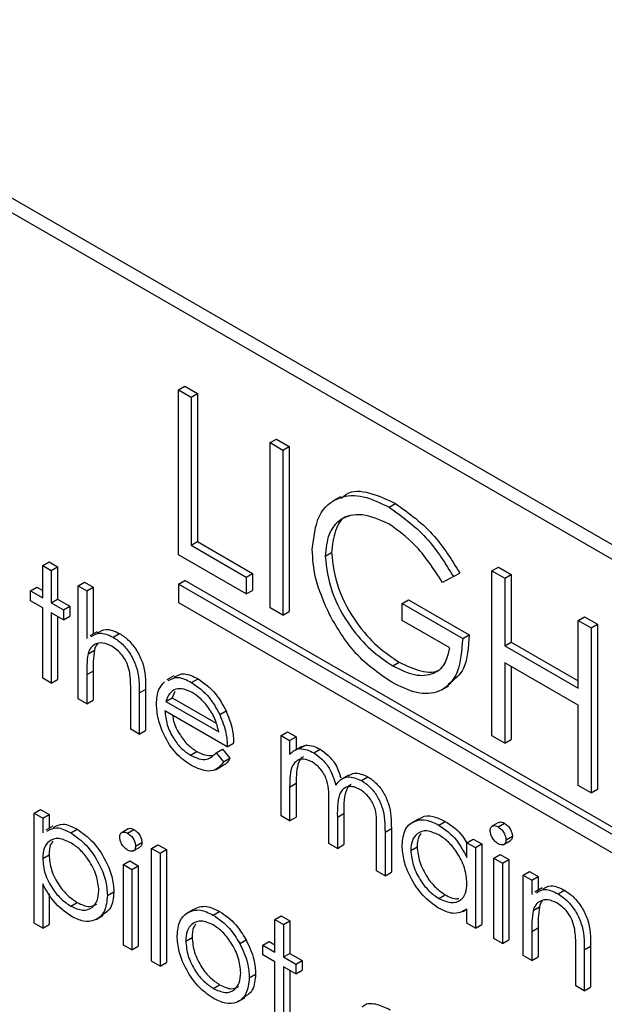
# Model space of a CAD drawing. Units: millimetres. Extents: x 5 to 415, y 5 to 292.
# Drawn here: x 300 to 301, y 178 to 181 of the extents above; entities that cross this region are included whole.
import ezdxf

# ---------------------------------------------------------------- set-up
doc = ezdxf.new("R2010")
doc.units = ezdxf.units.MM

msp = doc.modelspace()

# ---------------------------------------------------------------- linework, layer by layer
at = {"color": 7, "linetype": 'Continuous', "lineweight": 25}
for p, q in [((306.0343, 176.5172), (298.9632, 180.5993)), ((306.006, 176.5009), (298.9349, 180.583)), ((300.0222, 179.7756), (300.0364, 179.7838)), ((300.0364, 179.7838), (300.0649, 179.7673)), ((300.0222, 179.7756), (300.0508, 179.7591)), ((300.0222, 179.4082), (300.0222, 179.7756)), ((300.0508, 179.7591), (300.0649, 179.7673)), ((300.0649, 179.7673), (300.0649, 179.4376)), ((300.0508, 179.7591), (300.0508, 179.4294)), ((300.2262, 179.6579), (300.2404, 179.666)), ((300.2262, 179.6579), (300.2548, 179.6414)), ((300.2262, 179.2904), (300.2262, 179.6579)), ((300.2404, 179.666), (300.2689, 179.6496)), ((300.2548, 179.6414), (300.2689, 179.6496)), ((300.2548, 179.6414), (300.2548, 179.274)), ((300.2689, 179.6496), (300.2689, 179.2821)), ((300.3827, 179.5374), (300.3668, 179.5282)), ((300.4912, 179.5143), (300.5053, 179.5225)), ((300.0508, 179.4294), (300.0649, 179.4376)), ((300.0649, 179.4376), (300.1873, 179.3669)), ((300.0508, 179.4294), (300.1732, 179.3587)), ((300.3486, 179.4051), (300.3627, 179.4133)), ((299.7204, 179.3846), (299.7345, 179.3928)), ((299.7345, 179.3928), (299.7535, 179.3818)), ((300.1732, 179.3211), (300.0222, 179.4082)), ((299.7204, 179.3846), (299.7394, 179.3736)), ((299.7204, 179.3124), (299.7204, 179.3846)), ((299.7394, 179.3736), (299.7535, 179.3818)), ((299.7394, 179.3736), (299.7394, 179.3014)), ((299.7535, 179.3818), (299.7535, 179.3095)), ((300.1732, 179.3587), (300.1873, 179.3669)), ((300.1873, 179.3669), (300.1873, 179.3292)), ((300.6342, 179.3597), (300.6483, 179.3678)), ((300.7198, 179.3729), (300.734, 179.3811)), ((300.7198, 179.3729), (300.7484, 179.3564)), ((300.7198, 179.0055), (300.7198, 179.3729)), ((300.734, 179.3811), (300.7625, 179.3646)), ((299.7992, 179.3391), (299.8134, 179.3472)), ((299.8134, 179.3472), (299.8324, 179.3362)), ((300.0222, 179.3429), (300.0364, 179.351)), ((305.0625, 176.4495), (300.0364, 179.351)), ((300.1732, 179.3587), (300.1732, 179.3211)), ((300.6342, 179.3597), (300.6097, 179.347)), ((300.7484, 179.3564), (300.7625, 179.3646)), ((300.7484, 179.3564), (300.7484, 179.2057)), ((300.7625, 179.3646), (300.7625, 179.2139)), ((299.6932, 179.3281), (299.7073, 179.3362)), ((299.6932, 179.3061), (299.6932, 179.3281)), ((299.6932, 179.3281), (299.7204, 179.3124)), ((299.7073, 179.3362), (299.7204, 179.3287)), ((299.7992, 179.3391), (299.8183, 179.3281)), ((299.7992, 179.0878), (299.7992, 179.3391)), ((299.8183, 179.3281), (299.8324, 179.3362)), ((299.8183, 179.3281), (299.8183, 179.222)), ((299.8324, 179.3362), (299.8324, 179.2318)), ((305.0484, 176.4414), (300.0222, 179.3429)), ((300.0222, 179.3429), (300.0222, 179.302)), ((300.1732, 179.3211), (300.1873, 179.3292)), ((299.7204, 179.2904), (299.6932, 179.3061)), ((299.7394, 179.3014), (299.7535, 179.3095)), ((299.7394, 179.3014), (299.7666, 179.2857)), ((299.7535, 179.3095), (299.7807, 179.2938)), ((300.0222, 179.302), (305.0484, 176.4005)), ((300.5199, 179.2999), (300.5341, 179.3081)), ((300.5341, 179.3081), (300.6687, 179.2303)), ((299.7204, 179.1334), (299.7204, 179.2904)), ((299.7666, 179.2637), (299.7394, 179.2794)), ((299.7394, 179.2794), (299.7394, 179.1224)), ((299.7666, 179.2857), (299.7807, 179.2938)), ((299.7666, 179.2857), (299.7666, 179.2637)), ((299.7807, 179.2938), (299.7807, 179.2719)), ((300.2548, 179.274), (300.2262, 179.2904)), ((300.2548, 179.274), (300.2689, 179.2821)), ((300.5199, 179.2622), (300.5199, 179.2999)), ((300.5199, 179.2999), (300.6546, 179.2222)), ((299.7535, 179.2712), (299.7535, 179.1305)), ((299.7666, 179.2637), (299.7807, 179.2719)), ((300.626, 179.201), (300.5199, 179.2622)), ((300.9116, 179.2622), (300.9257, 179.2704)), ((300.9116, 179.1115), (300.9116, 179.2622)), ((300.9116, 179.2622), (300.9401, 179.2458)), ((300.9257, 179.2704), (300.9543, 179.2539)), ((299.8412, 179.2369), (299.8253, 179.2277)), ((300.9401, 179.2458), (300.9543, 179.2539)), ((300.9401, 179.2458), (300.9401, 178.8783)), ((300.9543, 179.2539), (300.9543, 178.8865)), ((299.8773, 179.2249), (299.8914, 179.2331)), ((300.6546, 179.2222), (300.6687, 179.2303)), ((300.7484, 179.2057), (300.7625, 179.2139)), ((300.7625, 179.2139), (300.9116, 179.1278)), ((299.8212, 179.1879), (299.8353, 179.1961)), ((300.7484, 179.2057), (300.9116, 179.1115)), ((300.4994, 179.161), (300.5136, 179.1692)), ((299.8183, 179.1416), (299.8324, 179.1497)), ((299.8324, 179.1497), (299.8324, 179.085)), ((300.9116, 179.0738), (300.7484, 179.168)), ((300.7484, 179.168), (300.7484, 178.989)), ((300.7625, 179.1598), (300.7625, 178.9972)), ((299.7394, 179.1224), (299.7204, 179.1334)), ((299.7394, 179.1224), (299.7535, 179.1305)), ((299.8183, 179.1416), (299.8183, 179.0768)), ((300.0124, 179.1391), (299.9965, 179.1299)), ((300.0517, 179.1242), (300.0659, 179.1324)), ((299.9162, 179.0203), (299.9162, 179.1045)), ((299.9352, 179.1008), (299.9494, 179.1089)), ((299.9494, 179.1089), (299.9494, 179.0175)), ((300.0144, 179.1043), (300.0085, 179.0902)), ((300.608, 179.1077), (300.6239, 179.1168)), ((299.8183, 179.0768), (299.7992, 179.0878)), ((299.8183, 179.0768), (299.8324, 179.085)), ((299.9352, 179.1008), (299.9352, 179.0093)), ((299.9943, 179.082), (300.0085, 179.0902)), ((299.9943, 179.082), (300.112, 179.0141)), ((300.0085, 179.0902), (300.1061, 179.0338)), ((300.131, 178.9811), (299.9923, 179.0612)), ((300.1142, 179.0529), (300.1283, 179.0611)), ((300.9116, 178.8948), (300.9116, 179.0738)), ((299.9352, 179.0093), (299.9162, 179.0203)), ((299.9352, 179.0093), (299.9494, 179.0175)), ((300.2507, 179.0062), (300.2648, 179.0144)), ((300.2507, 179.0062), (300.2697, 178.9952)), ((300.2507, 178.8272), (300.2507, 179.0062)), ((300.2648, 179.0144), (300.2839, 179.0034)), ((300.2697, 178.9952), (300.2839, 179.0034)), ((300.2697, 178.9952), (300.2697, 178.9641)), ((300.2839, 179.0034), (300.2839, 178.9749)), ((300.7484, 178.989), (300.7198, 179.0055)), ((300.7484, 178.989), (300.7625, 178.9972)), ((300.106, 178.9673), (300.1201, 178.9755)), ((300.1201, 178.9755), (300.137, 178.9554)), ((300.131, 178.9811), (300.1452, 178.9892)), ((300.295, 178.9813), (300.2791, 178.9722)), ((300.2912, 178.9769), (300.3054, 178.985)), ((300.295, 178.9813), (300.3054, 178.985)), ((300.3232, 178.9675), (300.3373, 178.9757)), ((300.0489, 178.9626), (300.063, 178.9707)), ((300.106, 178.9673), (300.1229, 178.9473)), ((300.1229, 178.9473), (300.137, 178.9554)), ((300.1061, 178.9308), (300.122, 178.94)), ((300.4007, 178.918), (300.3848, 178.9088)), ((300.4294, 178.9062), (300.4435, 178.9144)), ((300.2697, 178.8915), (300.2839, 178.8997)), ((300.2697, 178.8915), (300.2697, 178.8162)), ((300.2839, 178.8997), (300.2839, 178.8244)), ((300.9401, 178.8783), (300.9116, 178.8948)), ((300.9401, 178.8783), (300.9543, 178.8865)), ((299.7013, 178.8334), (299.7155, 178.8416)), ((299.7155, 178.8416), (299.7345, 178.8306)), ((300.3568, 178.766), (300.3568, 178.857)), ((299.7013, 178.8334), (299.7204, 178.8224)), ((299.7013, 178.5885), (299.7013, 178.8334)), ((299.7204, 178.8224), (299.7345, 178.8306)), ((299.7204, 178.8224), (299.7204, 178.7893)), ((299.7345, 178.8306), (299.7345, 178.7993)), ((300.2697, 178.8162), (300.2507, 178.8272)), ((300.2697, 178.8162), (300.2839, 178.8244)), ((300.3758, 178.8246), (300.3899, 178.8328)), ((300.3758, 178.8246), (300.3758, 178.755)), ((300.3899, 178.8328), (300.3899, 178.7632)), ((300.5572, 178.8208), (300.5413, 178.8116)), ((299.7433, 178.8043), (299.7274, 178.7951)), ((299.783, 178.7894), (299.7971, 178.7976)), ((299.9105, 178.7982), (299.8946, 178.7891)), ((299.9093, 178.7888), (299.9234, 178.7969)), ((300.4628, 178.7047), (300.4628, 178.8018)), ((300.4819, 178.7907), (300.496, 178.7989)), ((300.496, 178.7989), (300.496, 178.7019)), ((300.6014, 178.8069), (300.6155, 178.8151)), ((300.7345, 178.8124), (300.7186, 178.8033)), ((300.7333, 178.803), (300.7475, 178.8111)), ((300.4819, 178.7907), (300.4819, 178.6938)), ((300.6641, 178.7676), (300.6782, 178.7757)), ((300.6782, 178.7757), (300.6973, 178.7648)), ((300.7511, 178.7738), (300.7653, 178.7819)), ((299.9208, 178.7487), (299.9367, 178.7579)), ((299.9271, 178.7596), (299.9412, 178.7677)), ((299.9624, 178.7549), (299.9766, 178.7631)), ((299.9624, 178.7549), (299.9815, 178.744)), ((299.9624, 178.5037), (299.9624, 178.7549)), ((299.9766, 178.7631), (299.9956, 178.7521)), ((300.3758, 178.755), (300.3568, 178.766)), ((300.3758, 178.755), (300.3899, 178.7632)), ((300.539, 178.7505), (300.5531, 178.7587)), ((300.6641, 178.7345), (300.6641, 178.7676)), ((300.6641, 178.7676), (300.6831, 178.7566)), ((300.6831, 178.7566), (300.6973, 178.7648)), ((300.6831, 178.7566), (300.6831, 178.5776)), ((300.6973, 178.7648), (300.6973, 178.5857)), ((300.7448, 178.7629), (300.7607, 178.7721)), ((299.7204, 178.7326), (299.7345, 178.7407)), ((299.9815, 178.744), (299.9956, 178.7521)), ((299.9815, 178.744), (299.9815, 178.4927)), ((299.9956, 178.7521), (299.9956, 178.5009)), ((300.7239, 178.733), (300.7381, 178.7412)), ((300.7239, 178.733), (300.743, 178.722)), ((300.7239, 178.554), (300.7239, 178.733)), ((300.7381, 178.7412), (300.7571, 178.7302)), ((299.8999, 178.7188), (299.914, 178.727)), ((299.8999, 178.7188), (299.9189, 178.7078)), ((299.8999, 178.5398), (299.8999, 178.7188)), ((299.914, 178.727), (299.933, 178.716)), ((299.9189, 178.7078), (299.933, 178.716)), ((299.933, 178.716), (299.933, 178.537)), ((300.743, 178.722), (300.7571, 178.7302)), ((300.743, 178.722), (300.743, 178.543)), ((300.7571, 178.7302), (300.7571, 178.5512)), ((299.9189, 178.7078), (299.9189, 178.5288)), ((300.4819, 178.6938), (300.4628, 178.7047)), ((300.4819, 178.6938), (300.496, 178.7019)), ((300.7892, 178.6954), (300.8033, 178.7035)), ((300.7892, 178.6954), (300.8082, 178.6844)), ((300.7892, 178.5163), (300.7892, 178.6954)), ((300.8033, 178.7035), (300.8224, 178.6925)), ((300.8082, 178.6844), (300.8224, 178.6925)), ((300.8224, 178.6925), (300.8224, 178.6618)), ((299.7204, 178.6759), (299.7204, 178.5775)), ((300.8082, 178.6844), (300.8082, 178.6521)), ((300.8313, 178.667), (300.8154, 178.6578)), ((299.7345, 178.6537), (299.7345, 178.5857)), ((299.8645, 178.6502), (299.8786, 178.6584)), ((300.6014, 178.6436), (300.6156, 178.6517)), ((300.8672, 178.6535), (300.8813, 178.6616)), ((299.7831, 178.626), (299.7973, 178.6342)), ((300.8112, 178.6164), (300.8253, 178.6246)), ((299.8393, 178.597), (299.8552, 178.6062)), ((300.0408, 178.611), (300.0549, 178.6191)), ((300.0998, 178.6065), (300.114, 178.6147)), ((300.2371, 178.5964), (300.2512, 178.6045)), ((300.2512, 178.6045), (300.2703, 178.5936)), ((300.6558, 178.6141), (300.6641, 178.6189)), ((300.6641, 178.5886), (300.6641, 178.6195)), ((299.7204, 178.5775), (299.7013, 178.5885)), ((299.7204, 178.5775), (299.7345, 178.5857)), ((300.2371, 178.5964), (300.2561, 178.5854)), ((300.2371, 178.5241), (300.2371, 178.5964)), ((300.2561, 178.5854), (300.2703, 178.5936)), ((300.2561, 178.5854), (300.2561, 178.5132)), ((300.2703, 178.5936), (300.2703, 178.5213)), ((300.6831, 178.5776), (300.6641, 178.5886)), ((300.6831, 178.5776), (300.6973, 178.5857)), ((300.8082, 178.5701), (300.8224, 178.5782)), ((300.8224, 178.5782), (300.8224, 178.5135)), ((300.0386, 178.5486), (300.0527, 178.5568)), ((300.8082, 178.5701), (300.8082, 178.5054)), ((299.9189, 178.5288), (299.8999, 178.5398)), ((299.9189, 178.5288), (299.933, 178.537)), ((300.1587, 178.543), (300.1729, 178.5512)), ((300.2099, 178.5398), (300.224, 178.548)), ((300.2099, 178.5179), (300.2099, 178.5398)), ((300.2099, 178.5398), (300.2371, 178.5241)), ((300.224, 178.548), (300.2371, 178.5405)), ((300.743, 178.543), (300.7239, 178.554)), ((300.743, 178.543), (300.7571, 178.5512)), ((300.9252, 178.5293), (300.9393, 178.5374)), ((300.9393, 178.5374), (300.9393, 178.446)), ((300.2371, 178.5022), (300.2099, 178.5179)), ((300.2561, 178.5132), (300.2703, 178.5213)), ((300.2561, 178.5132), (300.2833, 178.4975)), ((300.2703, 178.5213), (300.2975, 178.5056)), ((300.8082, 178.5054), (300.7892, 178.5163)), ((300.8082, 178.5054), (300.8224, 178.5135)), ((300.9061, 178.4488), (300.9061, 178.533)), ((300.9252, 178.5293), (300.9252, 178.4378)), ((299.9815, 178.4927), (299.9624, 178.5037)), ((299.9815, 178.4927), (299.9956, 178.5009)), ((300.2371, 178.3451), (300.2371, 178.5022)), ((300.2833, 178.4755), (300.2561, 178.4912)), ((300.2561, 178.4912), (300.2561, 178.3341)), ((300.2833, 178.4975), (300.2975, 178.5056)), ((300.2833, 178.4975), (300.2833, 178.4755)), ((300.2975, 178.5056), (300.2975, 178.4836)), ((300.18, 178.4671), (300.1941, 178.4753)), ((300.2703, 178.483), (300.2703, 178.3423)), ((300.2833, 178.4755), (300.2975, 178.4836)), ((300.0998, 178.4433), (300.1139, 178.4514)), ((300.9252, 178.4378), (300.9061, 178.4488)), ((300.9252, 178.4378), (300.9393, 178.446)), ((300.154, 178.4134), (300.1699, 178.4226))]:
    msp.add_line(p, q, dxfattribs=at)
for points, knots in [([(300.32, 179.4201), (300.3232, 179.4471), (300.3295, 179.5011), (300.3752, 179.5393), (300.4323, 179.5429), (300.4716, 179.5238), (300.4912, 179.5143)], [0, 0, 0, 0, 0.2795897, 0.5590718, 0.7794111, 1, 1, 1, 1]), ([(300.3852, 179.5338), (300.3886, 179.5373), (300.4035, 179.5526), (300.4474, 179.5496), (300.486, 179.5315), (300.5053, 179.5225)], [0, 0, 0, 0, 0.130857, 0.565183, 1, 1, 1, 1]), ([(300.5053, 179.5225), (300.5356, 179.5007), (300.5898, 179.4616), (300.6304, 179.3965), (300.6483, 179.3678)], [0, 0, 0, 0, 0.558579, 1, 1, 1, 1]), ([(300.4902, 179.4772), (300.4701, 179.486), (300.4299, 179.5036), (300.3829, 179.4915), (300.354, 179.4569), (300.3504, 179.4224), (300.3486, 179.4051)], [0, 0, 0, 0, 0.279847, 0.559555, 0.779847, 1, 1, 1, 1]), ([(300.4912, 179.5143), (300.5215, 179.4925), (300.5757, 179.4534), (300.6163, 179.3884), (300.6342, 179.3597)], [0, 0, 0, 0, 0.558579, 1, 1, 1, 1]), ([(300.4022, 179.495), (300.4003, 179.4946), (300.3853, 179.4916), (300.3688, 179.4636), (300.3648, 179.43), (300.3627, 179.4133)], [0, 0, 0, 0, 0.068371, 0.534333, 1, 1, 1, 1]), ([(300.6097, 179.347), (300.59, 179.377), (300.5549, 179.4307), (300.51, 179.463), (300.4902, 179.4772)], [0, 0, 0, 0, 0.55984, 1, 1, 1, 1]), ([(300.3591, 179.2738), (300.3465, 179.3021), (300.324, 179.3526), (300.3213, 179.3995), (300.32, 179.4201)], [0, 0, 0, 0, 0.5593165, 1, 1, 1, 1]), ([(300.3627, 179.4133), (300.366, 179.3871), (300.3725, 179.3347), (300.4147, 179.259), (300.4638, 179.2024), (300.497, 179.1802), (300.5136, 179.1692)], [0, 0, 0, 0, 0.279061, 0.558584, 0.779236, 1, 1, 1, 1]), ([(300.3486, 179.4051), (300.3519, 179.379), (300.3584, 179.3266), (300.4006, 179.2508), (300.4497, 179.1943), (300.4828, 179.1721), (300.4994, 179.161)], [0, 0, 0, 0, 0.279061, 0.558584, 0.779236, 1, 1, 1, 1]), ([(300.4969, 179.1247), (300.4672, 179.145), (300.4141, 179.1813), (300.3759, 179.2455), (300.3591, 179.2738)], [0, 0, 0, 0, 0.559617, 1, 1, 1, 1]), ([(299.8425, 179.2344), (299.8485, 179.2382), (299.8617, 179.2467), (299.8809, 179.2379), (299.8914, 179.2331)], [0, 0, 0, 0, 0.454804, 1, 1, 1, 1]), ([(299.8739, 179.2049), (299.8672, 179.208), (299.8537, 179.2141), (299.838, 179.2106), (299.8265, 179.2021), (299.823, 179.1926), (299.8212, 179.1879)], [0, 0, 0, 0, 0.279552, 0.559389, 0.77971, 1, 1, 1, 1]), ([(299.8284, 179.2262), (299.8344, 179.2301), (299.8476, 179.2385), (299.8668, 179.2297), (299.8773, 179.2249)], [0, 0, 0, 0, 0.454804, 1, 1, 1, 1]), ([(299.8773, 179.2249), (299.8842, 179.2202), (299.8981, 179.2108), (299.9163, 179.1874), (299.9349, 179.1481), (299.9351, 179.1203), (299.9352, 179.1008)], [0, 0, 0, 0, 0.18702, 0.373895, 0.560598, 1, 1, 1, 1]), ([(299.8914, 179.2331), (299.8984, 179.2284), (299.9123, 179.219), (299.9305, 179.1955), (299.9491, 179.1562), (299.9492, 179.1284), (299.9494, 179.1089)], [0, 0, 0, 0, 0.18702, 0.373895, 0.560598, 1, 1, 1, 1]), ([(300.6546, 179.2222), (300.6526, 179.1956), (300.6487, 179.1425), (300.6084, 179.1002), (300.5534, 179.0966), (300.5158, 179.1153), (300.4969, 179.1247)], [0, 0, 0, 0, 0.280351, 0.559367, 0.779371, 1, 1, 1, 1]), ([(300.6687, 179.2303), (300.6673, 179.2029), (300.6646, 179.1523), (300.6354, 179.1298), (300.622, 179.1195)], [0, 0, 0, 0, 0.543113, 1, 1, 1, 1]), ([(299.8353, 179.1961), (299.8343, 179.1878), (299.8324, 179.1729), (299.8324, 179.1568), (299.8324, 179.1497)], [0, 0, 0, 0, 0.559645, 1, 1, 1, 1]), ([(299.8426, 179.21), (299.8422, 179.2098), (299.8385, 179.2069), (299.8368, 179.2012), (299.8353, 179.1961)], [0, 0, 0, 0, 0.091685, 1, 1, 1, 1]), ([(299.914, 179.1465), (299.9124, 179.1531), (299.9092, 179.1662), (299.8956, 179.1899), (299.8821, 179.1992), (299.8739, 179.2049)], [0, 0, 0, 0, 0.281325, 0.561481, 1, 1, 1, 1]), ([(300.4994, 179.161), (300.5158, 179.153), (300.5486, 179.1369), (300.589, 179.141), (300.6169, 179.1626), (300.623, 179.1882), (300.626, 179.201)], [0, 0, 0, 0, 0.280254, 0.559912, 0.779941, 1, 1, 1, 1]), ([(299.8212, 179.1879), (299.8201, 179.1796), (299.8182, 179.1648), (299.8183, 179.1487), (299.8183, 179.1416)], [0, 0, 0, 0, 0.559645, 1, 1, 1, 1]), ([(300.5136, 179.1692), (300.5297, 179.1615), (300.5621, 179.1462), (300.5959, 179.1455), (300.6075, 179.1561), (300.6091, 179.1575)], [0, 0, 0, 0, 0.463403, 0.925823, 1, 1, 1, 1]), ([(299.9162, 179.1045), (299.9162, 179.1121), (299.9163, 179.1258), (299.9147, 179.1402), (299.914, 179.1465)], [0, 0, 0, 0, 0.560281, 1, 1, 1, 1]), ([(299.9733, 179.0764), (299.9742, 179.088), (299.9759, 179.1087), (299.9865, 179.1206), (299.9911, 179.1258)], [0, 0, 0, 0, 0.5594271, 1, 1, 1, 1]), ([(299.9995, 179.1284), (300.0065, 179.132), (300.0211, 179.1397), (300.0412, 179.1295), (300.0517, 179.1242)], [0, 0, 0, 0, 0.4794713, 1, 1, 1, 1]), ([(300.0136, 179.1366), (300.0206, 179.1402), (300.0352, 179.1478), (300.0554, 179.1377), (300.0659, 179.1324)], [0, 0, 0, 0, 0.4794713, 1, 1, 1, 1]), ([(300.0659, 179.1324), (300.0797, 179.1226), (300.1043, 179.1051), (300.121, 179.0746), (300.1283, 179.0611)], [0, 0, 0, 0, 0.558919, 1, 1, 1, 1]), ([(300.0128, 179.1079), (300.0081, 179.1046), (299.9999, 179.0985), (299.996, 179.087), (299.9943, 179.082)], [0, 0, 0, 0, 0.5587953, 1, 1, 1, 1]), ([(300.0527, 179.1017), (300.0445, 179.1056), (300.0298, 179.1126), (300.018, 179.1094), (300.0128, 179.1079)], [0, 0, 0, 0, 0.5594582, 1, 1, 1, 1]), ([(300.0517, 179.1242), (300.0655, 179.1144), (300.0902, 179.0969), (300.1068, 179.0664), (300.1142, 179.0529)], [0, 0, 0, 0, 0.558919, 1, 1, 1, 1]), ([(300.112, 179.0141), (300.1097, 179.0239), (300.105, 179.0435), (300.0887, 179.0699), (300.0707, 179.0897), (300.0587, 179.0977), (300.0527, 179.1017)], [0, 0, 0, 0, 0.280138, 0.559194, 0.779598, 1, 1, 1, 1]), ([(300.0513, 178.9392), (300.0395, 178.9472), (300.0159, 178.9633), (299.9906, 179.004), (299.9758, 179.0431), (299.9741, 179.0653), (299.9733, 179.0764)], [0, 0, 0, 0, 0.279885, 0.558859, 0.779462, 1, 1, 1, 1]), ([(299.9923, 179.0612), (299.9933, 179.0509), (299.9953, 179.0304), (300.0103, 178.9998), (300.0291, 178.9759), (300.0423, 178.967), (300.0489, 178.9626)], [0, 0, 0, 0, 0.279963, 0.559359, 0.779526, 1, 1, 1, 1]), ([(300.1283, 179.0611), (300.1338, 179.0472), (300.1437, 179.0222), (300.1447, 178.9993), (300.1452, 178.9892)], [0, 0, 0, 0, 0.558897, 1, 1, 1, 1]), ([(300.0094, 179.0513), (300.01, 179.0469), (300.0118, 179.0323), (300.0246, 179.0079), (300.0432, 178.984), (300.0564, 178.9752), (300.063, 178.9707)], [0, 0, 0, 0, 0.140586, 0.474064, 0.736848, 1, 1, 1, 1]), ([(300.1142, 179.0529), (300.1197, 179.039), (300.1296, 179.014), (300.1306, 178.9912), (300.131, 178.9811)], [0, 0, 0, 0, 0.558897, 1, 1, 1, 1]), ([(300.2697, 178.9641), (300.2732, 178.9675), (300.2793, 178.9736), (300.2876, 178.9759), (300.2912, 178.9769)], [0, 0, 0, 0, 0.5601482, 1, 1, 1, 1]), ([(300.2912, 178.9769), (300.297, 178.9765), (300.3072, 178.9758), (300.3183, 178.97), (300.3232, 178.9675)], [0, 0, 0, 0, 0.559743, 1, 1, 1, 1]), ([(300.3054, 178.985), (300.3111, 178.9847), (300.3213, 178.9839), (300.3324, 178.9782), (300.3373, 178.9757)], [0, 0, 0, 0, 0.559743, 1, 1, 1, 1]), ([(300.3373, 178.9757), (300.3435, 178.9714), (300.3559, 178.9627), (300.3745, 178.9404), (300.3803, 178.9221), (300.3835, 178.912)], [0, 0, 0, 0, 0.310129, 0.620136, 1, 1, 1, 1]), ([(300.0489, 178.9626), (300.0553, 178.9595), (300.0681, 178.9533), (300.0899, 178.9514), (300.0999, 178.9613), (300.106, 178.9673)], [0, 0, 0, 0, 0.280534, 0.560966, 1, 1, 1, 1]), ([(300.063, 178.9707), (300.0695, 178.9675), (300.0818, 178.9613), (300.0927, 178.9616), (300.0978, 178.9617)], [0, 0, 0, 0, 0.529238, 1, 1, 1, 1]), ([(300.137, 178.9554), (300.1332, 178.9489), (300.1291, 178.9421), (300.1222, 178.9403), (300.1219, 178.9402)], [0, 0, 0, 0, 0.956891, 1, 1, 1, 1]), ([(300.3199, 178.9474), (300.3136, 178.9501), (300.3011, 178.9555), (300.2854, 178.9516), (300.2701, 178.9337), (300.2699, 178.9089), (300.2697, 178.8915)], [0, 0, 0, 0, 0.186544, 0.37335, 0.56013, 1, 1, 1, 1]), ([(300.3006, 178.9584), (300.3005, 178.9584), (300.2953, 178.9573), (300.285, 178.9401), (300.2843, 178.9164), (300.2839, 178.8997)], [0, 0, 0, 0, 0.0033861, 0.3004386, 1, 1, 1, 1]), ([(300.3232, 178.9675), (300.3294, 178.9632), (300.3418, 178.9546), (300.362, 178.9298), (300.3685, 178.9087), (300.3725, 178.8958)], [0, 0, 0, 0, 0.280809, 0.561507, 1, 1, 1, 1]), ([(300.1229, 178.9473), (300.1185, 178.9417), (300.1099, 178.9305), (300.0855, 178.9238), (300.0642, 178.9333), (300.0513, 178.9392)], [0, 0, 0, 0, 0.280919, 0.561407, 1, 1, 1, 1]), ([(300.3568, 178.857), (300.3573, 178.8728), (300.3581, 178.8924), (300.3474, 178.9188), (300.3369, 178.935), (300.3267, 178.9425), (300.3199, 178.9474)], [0, 0, 0, 0, 0.500537, 0.625897, 0.751368, 1, 1, 1, 1]), ([(300.3725, 178.8958), (300.376, 178.9003), (300.3831, 178.9093), (300.4017, 178.917), (300.4189, 178.9103), (300.4294, 178.9062)], [0, 0, 0, 0, 0.281263, 0.562094, 1, 1, 1, 1]), ([(300.401, 178.9174), (300.405, 178.9195), (300.4167, 178.9255), (300.4329, 178.9188), (300.4435, 178.9144)], [0, 0, 0, 0, 0.34256, 1, 1, 1, 1]), ([(300.4294, 178.9062), (300.4358, 178.9018), (300.4487, 178.893), (300.4654, 178.871), (300.4814, 178.8344), (300.4817, 178.8087), (300.4819, 178.7907)], [0, 0, 0, 0, 0.186885, 0.373579, 0.560268, 1, 1, 1, 1]), ([(300.4435, 178.9144), (300.45, 178.91), (300.4628, 178.9012), (300.4795, 178.8791), (300.4955, 178.8425), (300.4958, 178.8169), (300.496, 178.7989)], [0, 0, 0, 0, 0.186885, 0.373579, 0.560268, 1, 1, 1, 1]), ([(300.4261, 178.8861), (300.4217, 178.8883), (300.4128, 178.8926), (300.4007, 178.8929), (300.3905, 178.8891), (300.3755, 178.8721), (300.3757, 178.8457), (300.3758, 178.8246)], [0, 0, 0, 0, 0.125317, 0.250662, 0.376086, 0.501515, 1, 1, 1, 1]), ([(300.4068, 178.8971), (300.4062, 178.8969), (300.4022, 178.8955), (300.3902, 178.8792), (300.3901, 178.8534), (300.3899, 178.8328)], [0, 0, 0, 0, 0.032819, 0.227256, 1, 1, 1, 1]), ([(300.4628, 178.8018), (300.4633, 178.8168), (300.4638, 178.8356), (300.4524, 178.8601), (300.442, 178.8749), (300.4325, 178.8816), (300.4261, 178.8861)], [0, 0, 0, 0, 0.499445, 0.624933, 0.750561, 1, 1, 1, 1]), ([(300.5199, 178.7618), (300.5214, 178.7746), (300.5244, 178.8004), (300.5468, 178.8173), (300.5733, 178.8203), (300.592, 178.8114), (300.6014, 178.8069)], [0, 0, 0, 0, 0.279413, 0.559191, 0.779548, 1, 1, 1, 1]), ([(300.5583, 178.8192), (300.5601, 178.8209), (300.5674, 178.8281), (300.5879, 178.8279), (300.6063, 178.8194), (300.6155, 178.8151)], [0, 0, 0, 0, 0.139892, 0.569854, 1, 1, 1, 1]), ([(299.7307, 178.7931), (299.7372, 178.7969), (299.7515, 178.8053), (299.772, 178.795), (299.783, 178.7894)], [0, 0, 0, 0, 0.458965, 1, 1, 1, 1]), ([(299.7448, 178.8012), (299.7514, 178.8051), (299.7657, 178.8135), (299.7861, 178.8032), (299.7971, 178.7976)], [0, 0, 0, 0, 0.458965, 1, 1, 1, 1]), ([(299.7971, 178.7976), (299.809, 178.7892), (299.8328, 178.7723), (299.8593, 178.7321), (299.8761, 178.6922), (299.8778, 178.6697), (299.8786, 178.6584)], [0, 0, 0, 0, 0.279627, 0.559432, 0.779703, 1, 1, 1, 1]), ([(299.9107, 178.7978), (299.9113, 178.7983), (299.913, 178.7998), (299.9176, 178.7997), (299.9215, 178.7978), (299.9234, 178.7969)], [0, 0, 0, 0, 0.183763, 0.591888, 1, 1, 1, 1]), ([(299.9234, 178.7969), (299.926, 178.7952), (299.931, 178.7917), (299.9368, 178.7834), (299.9406, 178.7749), (299.941, 178.7701), (299.9412, 178.7677)], [0, 0, 0, 0, 0.279869, 0.559866, 0.779911, 1, 1, 1, 1]), ([(300.6014, 178.8069), (300.6154, 178.797), (300.6404, 178.7793), (300.6568, 178.7482), (300.6641, 178.7345)], [0, 0, 0, 0, 0.559062, 1, 1, 1, 1]), ([(300.6155, 178.8151), (300.6298, 178.8057), (300.6484, 178.7936), (300.6607, 178.7717), (300.6636, 178.7668)], [0, 0, 0, 0, 0.772295, 1, 1, 1, 1]), ([(300.7158, 178.7942), (300.7161, 178.7969), (300.7168, 178.8023), (300.7218, 178.8055), (300.7274, 178.8058), (300.7314, 178.8039), (300.7333, 178.803)], [0, 0, 0, 0, 0.279289, 0.558897, 0.779452, 1, 1, 1, 1]), ([(300.7333, 178.803), (300.7359, 178.8012), (300.7409, 178.7977), (300.7467, 178.7894), (300.7505, 178.781), (300.7509, 178.7762), (300.7511, 178.7738)], [0, 0, 0, 0, 0.279869, 0.559866, 0.779911, 1, 1, 1, 1]), ([(300.7348, 178.812), (300.7353, 178.8125), (300.7371, 178.8141), (300.7417, 178.8139), (300.7455, 178.812), (300.7475, 178.8111)], [0, 0, 0, 0, 0.183763, 0.591888, 1, 1, 1, 1]), ([(300.7475, 178.8111), (300.75, 178.8094), (300.755, 178.8059), (300.7609, 178.7976), (300.7646, 178.7891), (300.765, 178.7843), (300.7653, 178.7819)], [0, 0, 0, 0, 0.279869, 0.559866, 0.779911, 1, 1, 1, 1]), ([(299.7828, 178.7675), (299.7737, 178.7717), (299.7553, 178.78), (299.7346, 178.7729), (299.7222, 178.7565), (299.721, 178.7405), (299.7204, 178.7326)], [0, 0, 0, 0, 0.279747, 0.559315, 0.779515, 1, 1, 1, 1]), ([(299.783, 178.7894), (299.7949, 178.781), (299.8187, 178.7641), (299.8452, 178.7239), (299.8619, 178.6841), (299.8636, 178.6615), (299.8645, 178.6502)], [0, 0, 0, 0, 0.279627, 0.559432, 0.779703, 1, 1, 1, 1]), ([(299.8917, 178.78), (299.8921, 178.7827), (299.8927, 178.788), (299.8977, 178.7912), (299.9034, 178.7916), (299.9073, 178.7897), (299.9093, 178.7888)], [0, 0, 0, 0, 0.279289, 0.558897, 0.779452, 1, 1, 1, 1]), ([(299.9093, 178.7511), (299.9068, 178.7528), (299.9018, 178.7563), (299.8961, 178.7645), (299.8924, 178.7728), (299.8919, 178.7776), (299.8917, 178.78)], [0, 0, 0, 0, 0.2797838, 0.5596976, 0.7799206, 1, 1, 1, 1]), ([(299.9093, 178.7888), (299.9118, 178.787), (299.9169, 178.7835), (299.9227, 178.7752), (299.9264, 178.7668), (299.9269, 178.762), (299.9271, 178.7596)], [0, 0, 0, 0, 0.279869, 0.559866, 0.779911, 1, 1, 1, 1]), ([(300.6016, 178.7848), (300.5925, 178.7888), (300.5744, 178.7969), (300.5537, 178.7901), (300.5413, 178.7739), (300.5398, 178.7583), (300.539, 178.7505)], [0, 0, 0, 0, 0.2797672, 0.5592905, 0.7797189, 1, 1, 1, 1]), ([(300.5623, 178.7881), (300.5604, 178.7858), (300.5544, 178.7789), (300.5536, 178.7668), (300.5531, 178.7587)], [0, 0, 0, 0, 0.333482, 1, 1, 1, 1]), ([(300.6641, 178.6777), (300.6631, 178.6889), (300.661, 178.7113), (300.6439, 178.7445), (300.6232, 178.7703), (300.6088, 178.78), (300.6016, 178.7848)], [0, 0, 0, 0, 0.27966, 0.55921, 0.779487, 1, 1, 1, 1]), ([(300.7333, 178.7653), (300.7309, 178.767), (300.7259, 178.7705), (300.7202, 178.7787), (300.7164, 178.787), (300.716, 178.7918), (300.7158, 178.7942)], [0, 0, 0, 0, 0.279784, 0.559698, 0.779921, 1, 1, 1, 1]), ([(300.7653, 178.7819), (300.765, 178.7791), (300.7645, 178.7746), (300.7616, 178.7731), (300.7604, 178.7726)], [0, 0, 0, 0, 0.6229409, 1, 1, 1, 1]), ([(299.7433, 178.7708), (299.7413, 178.7685), (299.7353, 178.7615), (299.7348, 178.749), (299.7345, 178.7407)], [0, 0, 0, 0, 0.3330452, 1, 1, 1, 1]), ([(299.8455, 178.661), (299.8442, 178.6721), (299.8417, 178.6945), (299.8249, 178.7276), (299.8042, 178.7529), (299.79, 178.7627), (299.7828, 178.7675)], [0, 0, 0, 0, 0.279387, 0.559092, 0.779508, 1, 1, 1, 1]), ([(299.9271, 178.7596), (299.9267, 178.7569), (299.926, 178.7515), (299.9209, 178.7485), (299.9152, 178.7482), (299.9113, 178.7501), (299.9093, 178.7511)], [0, 0, 0, 0, 0.27916, 0.558862, 0.779356, 1, 1, 1, 1]), ([(299.9412, 178.7677), (299.9409, 178.7649), (299.9405, 178.7604), (299.9375, 178.7589), (299.9364, 178.7584)], [0, 0, 0, 0, 0.622941, 1, 1, 1, 1]), ([(300.6008, 178.622), (300.5889, 178.6305), (300.565, 178.6474), (300.5386, 178.688), (300.5224, 178.7279), (300.5207, 178.7505), (300.5199, 178.7618)], [0, 0, 0, 0, 0.2795734, 0.559333, 0.7795891, 1, 1, 1, 1]), ([(300.5531, 178.7587), (300.5544, 178.7475), (300.557, 178.7251), (300.5737, 178.6921), (300.5942, 178.6665), (300.6085, 178.6567), (300.6156, 178.6517)], [0, 0, 0, 0, 0.279429, 0.559146, 0.77957, 1, 1, 1, 1]), ([(300.7511, 178.7738), (300.7507, 178.7711), (300.75, 178.7657), (300.7449, 178.7627), (300.7393, 178.7624), (300.7353, 178.7643), (300.7333, 178.7653)], [0, 0, 0, 0, 0.27916, 0.558862, 0.779356, 1, 1, 1, 1]), ([(299.7204, 178.7326), (299.7214, 178.7214), (299.7234, 178.6991), (299.7407, 178.6659), (299.7617, 178.6408), (299.776, 178.631), (299.7831, 178.626)], [0, 0, 0, 0, 0.279654, 0.558875, 0.779455, 1, 1, 1, 1]), ([(299.7345, 178.7407), (299.7355, 178.7296), (299.7375, 178.7072), (299.7549, 178.674), (299.7758, 178.649), (299.7901, 178.6391), (299.7973, 178.6342)], [0, 0, 0, 0, 0.279654, 0.558875, 0.779455, 1, 1, 1, 1]), ([(300.539, 178.7505), (300.5403, 178.7393), (300.5428, 178.7169), (300.5595, 178.684), (300.58, 178.6583), (300.5943, 178.6485), (300.6014, 178.6436)], [0, 0, 0, 0, 0.279429, 0.559146, 0.77957, 1, 1, 1, 1]), ([(299.7836, 178.6038), (299.7698, 178.6139), (299.7451, 178.632), (299.7279, 178.6624), (299.7204, 178.6759)], [0, 0, 0, 0, 0.558466, 1, 1, 1, 1]), ([(300.6014, 178.6436), (300.6105, 178.6396), (300.6287, 178.6316), (300.6499, 178.6374), (300.6622, 178.6539), (300.6635, 178.6698), (300.6641, 178.6777)], [0, 0, 0, 0, 0.279822, 0.559387, 0.779603, 1, 1, 1, 1]), ([(300.8327, 178.6642), (300.8386, 178.6679), (300.8519, 178.6759), (300.8709, 178.6667), (300.8813, 178.6616)], [0, 0, 0, 0, 0.4515689, 1, 1, 1, 1]), ([(299.7831, 178.626), (299.7922, 178.6221), (299.8103, 178.6143), (299.8307, 178.6215), (299.8431, 178.6377), (299.8447, 178.6532), (299.8455, 178.661)], [0, 0, 0, 0, 0.279628, 0.559247, 0.779775, 1, 1, 1, 1]), ([(299.8645, 178.6502), (299.8631, 178.6372), (299.8604, 178.6113), (299.8382, 178.5938), (299.8117, 178.5904), (299.793, 178.5993), (299.7836, 178.6038)], [0, 0, 0, 0, 0.27954, 0.559273, 0.779559, 1, 1, 1, 1]), ([(299.8786, 178.6584), (299.8775, 178.645), (299.8755, 178.6212), (299.8607, 178.6118), (299.8542, 178.6077)], [0, 0, 0, 0, 0.562233, 1, 1, 1, 1]), ([(300.6156, 178.6517), (300.6251, 178.6467), (300.6361, 178.6408), (300.6445, 178.6434), (300.6457, 178.6437)], [0, 0, 0, 0, 0.860733, 1, 1, 1, 1]), ([(300.8185, 178.6561), (300.8245, 178.6597), (300.8377, 178.6678), (300.8568, 178.6585), (300.8672, 178.6535)], [0, 0, 0, 0, 0.4515689, 1, 1, 1, 1]), ([(300.8672, 178.6535), (300.8742, 178.6487), (300.8881, 178.6393), (300.9063, 178.6159), (300.9248, 178.5766), (300.925, 178.5488), (300.9252, 178.5293)], [0, 0, 0, 0, 0.187021, 0.37389, 0.56061, 1, 1, 1, 1]), ([(300.8813, 178.6616), (300.8883, 178.6569), (300.9022, 178.6475), (300.9204, 178.6241), (300.939, 178.5848), (300.9392, 178.5569), (300.9393, 178.5374)], [0, 0, 0, 0, 0.187021, 0.37389, 0.56061, 1, 1, 1, 1]), ([(299.7973, 178.6342), (299.8065, 178.63), (299.8231, 178.6224), (299.8353, 178.6283), (299.8406, 178.6309)], [0, 0, 0, 0, 0.5566737, 1, 1, 1, 1]), ([(300.0549, 178.6191), (300.0645, 178.6232), (300.0816, 178.6305), (300.1041, 178.6195), (300.114, 178.6147)], [0, 0, 0, 0, 0.5588803, 1, 1, 1, 1]), ([(300.6641, 178.6195), (300.654, 178.6143), (300.6361, 178.605), (300.6116, 178.6168), (300.6008, 178.622)], [0, 0, 0, 0, 0.558763, 1, 1, 1, 1]), ([(300.8639, 178.6334), (300.8572, 178.6365), (300.8437, 178.6426), (300.828, 178.6391), (300.8165, 178.6306), (300.8129, 178.6212), (300.8112, 178.6164)], [0, 0, 0, 0, 0.279553, 0.559373, 0.779703, 1, 1, 1, 1]), ([(300.8253, 178.6246), (300.8242, 178.6163), (300.8223, 178.6014), (300.8224, 178.5853), (300.8224, 178.5782)], [0, 0, 0, 0, 0.559658, 1, 1, 1, 1]), ([(300.8325, 178.6385), (300.8322, 178.6383), (300.8284, 178.6354), (300.8268, 178.6297), (300.8253, 178.6246)], [0, 0, 0, 0, 0.090205, 1, 1, 1, 1]), ([(300.9039, 178.5751), (300.9024, 178.5816), (300.8993, 178.5948), (300.8855, 178.6184), (300.8721, 178.6277), (300.8639, 178.6334)], [0, 0, 0, 0, 0.2811923, 0.5613307, 1, 1, 1, 1]), ([(300.0195, 178.5598), (300.0206, 178.5723), (300.0227, 178.5947), (300.0352, 178.606), (300.0408, 178.611)], [0, 0, 0, 0, 0.559285, 1, 1, 1, 1]), ([(300.0408, 178.611), (300.0504, 178.615), (300.0675, 178.6223), (300.0899, 178.6114), (300.0998, 178.6065)], [0, 0, 0, 0, 0.5588803, 1, 1, 1, 1]), ([(300.0998, 178.6065), (300.1124, 178.5977), (300.1349, 178.582), (300.1515, 178.555), (300.1587, 178.543)], [0, 0, 0, 0, 0.5591815, 1, 1, 1, 1]), ([(300.114, 178.6147), (300.1266, 178.6059), (300.1491, 178.5902), (300.1656, 178.5631), (300.1729, 178.5512)], [0, 0, 0, 0, 0.5591815, 1, 1, 1, 1]), ([(300.8112, 178.6164), (300.8101, 178.6081), (300.8082, 178.5933), (300.8082, 178.5772), (300.8082, 178.5701)], [0, 0, 0, 0, 0.559658, 1, 1, 1, 1]), ([(300.0998, 178.5846), (300.0907, 178.5885), (300.0726, 178.5964), (300.0527, 178.5884), (300.0404, 178.5722), (300.0392, 178.5565), (300.0386, 178.5486)], [0, 0, 0, 0, 0.279484, 0.559256, 0.779547, 1, 1, 1, 1]), ([(300.0614, 178.5865), (300.0594, 178.5842), (300.0536, 178.5772), (300.0531, 178.5649), (300.0527, 178.5568)], [0, 0, 0, 0, 0.33317, 1, 1, 1, 1]), ([(300.1609, 178.478), (300.1599, 178.489), (300.1578, 178.5112), (300.1411, 178.5439), (300.1211, 178.57), (300.1069, 178.5797), (300.0998, 178.5846)], [0, 0, 0, 0, 0.279586, 0.559398, 0.779653, 1, 1, 1, 1]), ([(300.0998, 178.4212), (300.088, 178.4295), (300.0642, 178.446), (300.0381, 178.4865), (300.0221, 178.5261), (300.0204, 178.5485), (300.0195, 178.5598)], [0, 0, 0, 0, 0.2797756, 0.5591788, 0.7795916, 1, 1, 1, 1]), ([(300.0527, 178.5568), (300.0538, 178.5458), (300.0561, 178.5238), (300.0723, 178.491), (300.0927, 178.4658), (300.1068, 178.4562), (300.1139, 178.4514)], [0, 0, 0, 0, 0.2796181, 0.5591672, 0.7795123, 1, 1, 1, 1]), ([(300.9061, 178.533), (300.9062, 178.5407), (300.9062, 178.5543), (300.9046, 178.5687), (300.9039, 178.5751)], [0, 0, 0, 0, 0.560255, 1, 1, 1, 1]), ([(300.0386, 178.5486), (300.0397, 178.5376), (300.042, 178.5156), (300.0582, 178.4828), (300.0786, 178.4577), (300.0927, 178.4481), (300.0998, 178.4433)], [0, 0, 0, 0, 0.2796181, 0.5591672, 0.7795123, 1, 1, 1, 1]), ([(300.1587, 178.543), (300.1656, 178.5284), (300.1778, 178.5023), (300.1793, 178.4779), (300.18, 178.4671)], [0, 0, 0, 0, 0.559216, 1, 1, 1, 1]), ([(300.1729, 178.5512), (300.1797, 178.5366), (300.192, 178.5104), (300.1935, 178.486), (300.1941, 178.4753)], [0, 0, 0, 0, 0.559216, 1, 1, 1, 1]), ([(300.0998, 178.4433), (300.1087, 178.4393), (300.1267, 178.4312), (300.147, 178.4382), (300.1589, 178.4547), (300.1603, 178.4702), (300.1609, 178.478)], [0, 0, 0, 0, 0.279745, 0.559113, 0.779606, 1, 1, 1, 1]), ([(300.1941, 178.4753), (300.1929, 178.4621), (300.1907, 178.4382), (300.1758, 178.4283), (300.1691, 178.4238)], [0, 0, 0, 0, 0.5481353, 1, 1, 1, 1]), ([(300.18, 178.4671), (300.1785, 178.4544), (300.1756, 178.4288), (300.1542, 178.4106), (300.1277, 178.4076), (300.1091, 178.4167), (300.0998, 178.4212)], [0, 0, 0, 0, 0.279521, 0.559381, 0.779507, 1, 1, 1, 1]), ([(300.1139, 178.4514), (300.1231, 178.4471), (300.1394, 178.4393), (300.1514, 178.4451), (300.1567, 178.4477)], [0, 0, 0, 0, 0.560062, 1, 1, 1, 1]), ([(300.4308, 178.4014), (300.4331, 178.4037), (300.4413, 178.4116), (300.4642, 178.4095), (300.4834, 178.4004), (300.493, 178.3959)], [0, 0, 0, 0, 0.167328, 0.583457, 1, 1, 1, 1])]:
    msp.add_open_spline(points, degree=3, knots=knots, dxfattribs=at)

doc.saveas('drawing.dxf')
